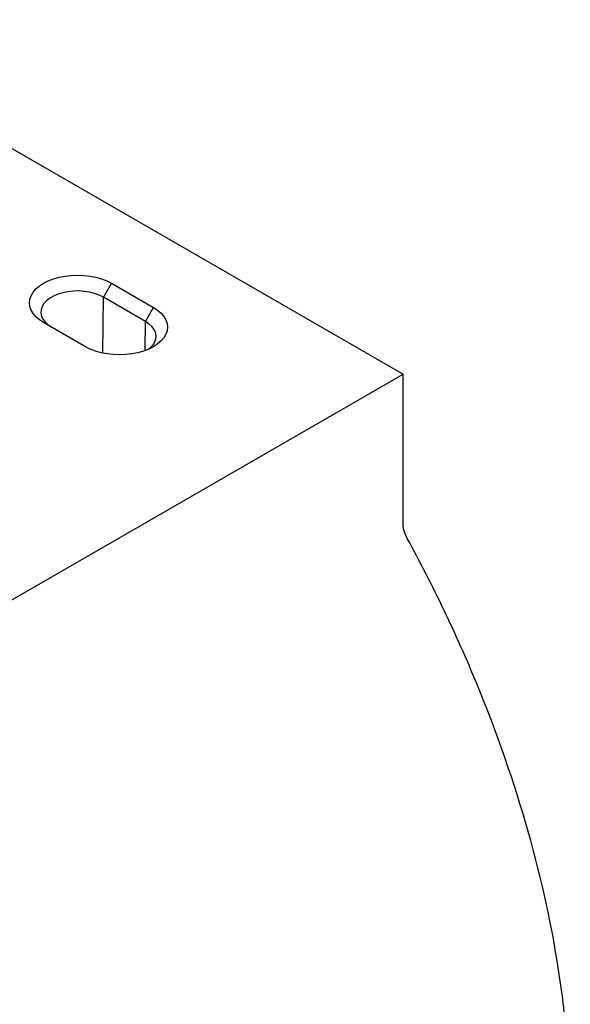
# Model space of a CAD drawing. Extents: x -140 to 2250, y -150 to 3120.
# Drawn here: x 1840 to 1899, y 1369 to 1474 of the extents above; entities that cross this region are included whole.
import ezdxf

# ---------------------------------------------------------------- set-up
doc = ezdxf.new("R2010")
doc.units = 0
doc.header["$LTSCALE"] = 50
doc.header["$MEASUREMENT"] = 0
doc.layers.add('DUENN', color=4, linetype='CONTINUOUS')
doc.layers.add('SICHTBAR', color=7, linetype='CONTINUOUS')

msp = doc.modelspace()

# ---------------------------------------------------------------- linework, layer by layer
at = {"layer": 'DUENN'}
for p, q in [((1849.957, 1446.196), (1849.096, 1444.706)), ((1849.024, 1438.715), (1849.096, 1444.706)), ((1853.599, 1442.106), (1849.096, 1444.706)), ((1853.599, 1442.106), (1854.46, 1443.597)), ((1853.562, 1438.984), (1853.599, 1442.106))]:
    msp.add_line(p, q, dxfattribs=at)
at = {"layer": 'DUENN', "flags": 128}
for points in [[(1849.096, 1444.706), (1848.651, 1444.927), (1848.154, 1445.107), (1847.616, 1445.242), (1847.05, 1445.33), (1846.466, 1445.368), (1845.88, 1445.355), (1845.303, 1445.292), (1844.749, 1445.18), (1844.231, 1445.022), (1843.758, 1444.821), (1843.343, 1444.581), (1842.995, 1444.309), (1842.721, 1444.009), (1842.527, 1443.689), (1842.418, 1443.357), (1842.396, 1443.018), (1842.462, 1442.681), (1842.613, 1442.354), (1842.848, 1442.044), (1843.16, 1441.757), (1843.543, 1441.5)], [(1853.972, 1439.149), (1854.147, 1439.297), (1854.422, 1439.597), (1854.616, 1439.916), (1854.725, 1440.249), (1854.747, 1440.588), (1854.681, 1440.925), (1854.529, 1441.252), (1854.294, 1441.562), (1853.982, 1441.849), (1853.599, 1442.106)]]:
    msp.add_lwpolyline(points, dxfattribs=at)
at = {"layer": 'SICHTBAR', "color": 7, "linetype": 'Continuous', "lineweight": 30}
for p, q in [((1815.386, 1474.452), (1881.202, 1436.458)), ((1849.957, 1446.196), (1854.46, 1443.597)), ((1847.186, 1439.397), (1842.682, 1441.997)), ((1794.603, 1386.465), (1881.202, 1436.458))]:
    msp.add_line(p, q, dxfattribs=at)
at = {"layer": 'SICHTBAR', "color": 7, "linetype": 'Continuous', "lineweight": 30, "flags": 128}
for points in [[(1842.682, 1441.997), (1842.239, 1442.289), (1841.865, 1442.612), (1841.567, 1442.96), (1841.351, 1443.328), (1841.22, 1443.709), (1841.176, 1444.097), (1841.22, 1444.484), (1841.351, 1444.865), (1841.567, 1445.233), (1841.865, 1445.581), (1842.239, 1445.904), (1842.682, 1446.196), (1843.188, 1446.452), (1843.748, 1446.668), (1844.351, 1446.84), (1844.988, 1446.965), (1845.648, 1447.041), (1846.32, 1447.066), (1846.991, 1447.041), (1847.651, 1446.965), (1848.288, 1446.84), (1848.891, 1446.668), (1849.451, 1446.452), (1849.957, 1446.196)], [(1854.46, 1443.597), (1854.904, 1443.305), (1855.277, 1442.982), (1855.575, 1442.633), (1855.791, 1442.266), (1855.923, 1441.885), (1855.967, 1441.497), (1855.923, 1441.109), (1855.791, 1440.728), (1855.575, 1440.361), (1855.277, 1440.012), (1854.904, 1439.689), (1854.46, 1439.397), (1853.954, 1439.141), (1853.395, 1438.925), (1852.791, 1438.754), (1852.154, 1438.629), (1851.494, 1438.553), (1850.823, 1438.528), (1850.151, 1438.553), (1849.491, 1438.629), (1848.854, 1438.754), (1848.251, 1438.925), (1847.691, 1439.141), (1847.186, 1439.397)]]:
    msp.add_lwpolyline(points, dxfattribs=at)
at = {"layer": 'SICHTBAR', "color": 7, "linetype": 'Continuous', "lineweight": 30}
msp.add_open_spline([(1899.123, 1303.11), (1899.123, 1308.608), (1899.123, 1320.355), (1899.123, 1338.353), (1899.123, 1350.857), (1899.123, 1359.473), (1898.932, 1364.309), (1897.793, 1374.34), (1894.961, 1387.389), (1890.347, 1400.667), (1885.683, 1411.149), (1883.048, 1416.298), (1881.588, 1418.97), (1881.457, 1419.243), (1881.311, 1419.663), (1881.222, 1420.075), (1881.202, 1420.334), (1881.202, 1421.792), (1881.202, 1424.46), (1881.202, 1428.459), (1881.202, 1432.458), (1881.202, 1435.124), (1881.202, 1436.458)], degree=3, knots=[0.14082474, 0.14082474, 0.14082474, 0.14082474, 0.25144135, 0.37716202, 0.50288269, 0.50288269, 0.5503749, 0.59786711, 0.69285153, 0.78783594, 0.83532815, 0.88282036, 0.88282036, 0.88529486, 0.88776936, 0.89024386, 0.89271836, 0.89271836, 0.91953877, 0.94635918, 0.97317959, 1, 1, 1, 1], dxfattribs=at)

doc.saveas('drawing.dxf')
